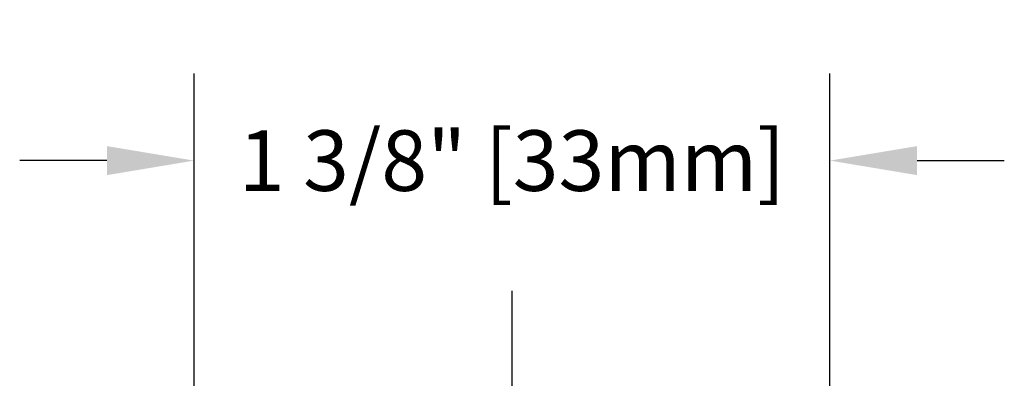
# Model space of a CAD drawing. Units: inches. Extents: x 0 to 8.4, y 3.18 to 6.53.
# Drawn here: x 5.17 to 7.2, y 5.79 to 6.53 of the extents above; entities that cross this region are included whole.
import ezdxf

# ---------------------------------------------------------------- set-up
doc = ezdxf.new("R2010")
doc.units = ezdxf.units.IN
doc.header["$MEASUREMENT"] = 0
doc.linetypes.add('CENTER2', pattern=[1.125, 0.75, -0.125, 0.125, -0.125])
doc.dimstyles.get("Standard").update_dxf_attribs({"dimtxt": 0.125, "dimasz": 0.18, "dimexe": 0.18, "dimexo": 0.0625, "dimgap": 0.09, "dimtad": 0, "dimtih": 1, "dimtoh": 1, "dimdec": 3, "dimzin": 0, "dimdsep": 46, "dimlunit": 4, "dimtxsty": 'Standard', "dimcen": 0.09, "dimadec": 0, "dimazin": 0, "dimtfac": 1, "dimtdec": 3, "dimtofl": 0, "dimtmove": 0, "dimatfit": 3, "dimfxl": 1, "dimfrac": 2, "dimtolj": 1, "dimtzin": 0, "dimarcsym": 0})

# ---------------------------------------------------------------- blocks, each defined once
blk = doc.blocks.new('*D5')
at = {"color": 0, "lineweight": -2, "transparency": 16777216}
for p, q in [((5.5271, 5.5119), (5.5271, 6.4228)), ((6.8404, 5.5119), (6.8404, 6.4228)), ((5.3471, 6.2428), (5.1671, 6.2428)), ((7.0204, 6.2428), (7.2004, 6.2428))]:
    blk.add_line(p, q, dxfattribs=at)
at = {"color": 0, "transparency": 16777216}
for points in [[(5.3471, 6.2728), (5.3471, 6.2128), (5.5271, 6.2428)], [(7.0204, 6.2728), (7.0204, 6.2128), (6.8404, 6.2428)]]:
    blk.add_solid(points, dxfattribs=at)
at = {"layer": 'Defpoints', "color": 0, "transparency": 16777216}
for p in [(6.8404, 6.2428), (5.5271, 5.4494), (6.8404, 5.4494)]:
    blk.add_point(p, dxfattribs=at)
at = {"color": 0, "transparency": 16777216, "insert": (6.1837, 6.2428), "char_height": 0.125, "attachment_point": 5}
blk.add_mtext('\\A1;1 3/8" [33mm]', dxfattribs=at)

msp = doc.modelspace()

# ---------------------------------------------------------------- linework, layer by layer
at = {"linetype": 'CENTER2', "lineweight": 30}
msp.add_line((6.1837, 5.9743), (6.1837, 3.1787), dxfattribs=at)

# ---------------------------------------------------------------- dimensions: what is measured, and where the dimension line sits
dim = msp.add_linear_dim(base=(6.8404, 6.2428), p1=(5.5271, 5.4494), p2=(6.8404, 5.4494), dimstyle='Standard', override={"dimpost": ''})
dim.commit()
dim.dimension.update_dxf_attribs({"geometry": '*D5', "text_midpoint": (6.1837, 6.2428), "dimtype": 160})

doc.saveas('drawing.dxf')
